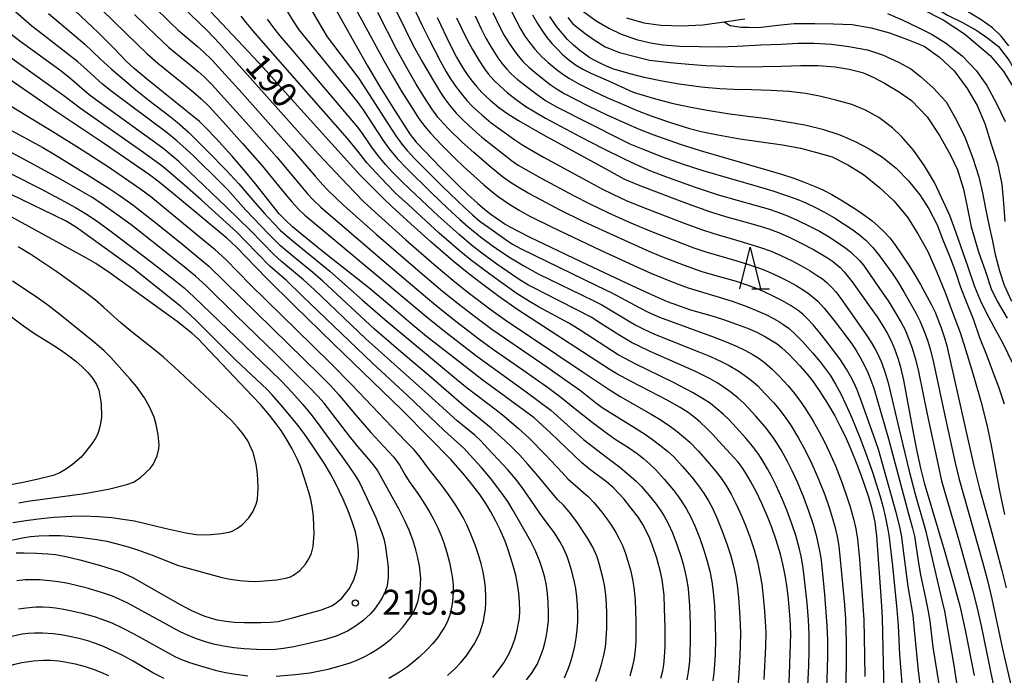
# Model space of a CAD drawing. Units: metres. Extents: x -42055 to -39747, y -129091 to -127373.
# Drawn here: x -41791 to -41673, y -127644 to -127565 of the extents above; entities that cross this region are included whole.
import ezdxf

# ---------------------------------------------------------------- set-up
doc = ezdxf.new("R2010")
doc.units = ezdxf.units.M
doc.header["$LTSCALE"] = 2.5
doc.layers.get('0').update_dxf_attribs({"linetype": 'CONTINUOUS'})
for name, color, linetype in [('2101000', 7, 'CONTINUOUS'), ('5101000', 7, 'CONTINUOUS'), ('6332000', 7, 'CONTINUOUS'), ('7101000', 7, 'CONTINUOUS'), ('7102000', 7, 'CONTINUOUS'), ('7312000', 7, 'CONTINUOUS')]:
    doc.layers.add(name, color=color, linetype=linetype)
doc.styles.add('Dm_Anotation', font='txt')

# ---------------------------------------------------------------- blocks, each defined once
blk = doc.blocks.new('633200')
at = {"color": 0, "linetype": 'ByBlock', "lineweight": -2}
for points in [[(-0.5, -1), (0, 1), (0.5, -1)], [(0.08, -1), (0.92, -1)]]:
    blk.add_lwpolyline(points, dxfattribs=at)
blk = doc.blocks.new('731200')
at = {"color": 0, "linetype": 'ByBlock', "lineweight": -2}
blk.add_circle((0, 0), 0.15, dxfattribs=at)

msp = doc.modelspace()

# ---------------------------------------------------------------- linework, layer by layer
at = {"layer": '2101000', "flags": 128}
msp.add_lwpolyline([(-41672.5, -127568.26), (-41673.43, -127567.09), (-41674.47, -127566.1), (-41675.81, -127565.13), (-41677.68, -127564)], dxfattribs=at)
at = {"layer": '5101000', "flags": 128}
for points in [[(-41687.07, -127564.37), (-41685.31, -127565.13), (-41683.38, -127566.04), (-41681.7, -127566.91), (-41680, -127567.97), (-41678.11, -127569.48), (-41676.42, -127571.24), (-41675.14, -127573.02), (-41674, -127575.2), (-41672.94, -127577.35)], [(-41683, -127563.82), (-41680.39, -127565.13), (-41677.81, -127566.83), (-41674.71, -127569.47), (-41673.09, -127571.37), (-41672.1, -127573.02)], [(-41718.45, -127564.88), (-41716.37, -127565.49), (-41714.33, -127565.79), (-41711.8, -127565.85), (-41709.28, -127565.72), (-41706.71, -127565.38), (-41704.23, -127565.01)]]:
    msp.add_lwpolyline(points, dxfattribs=at)
at = {"layer": '7101000', "flags": 128}
for points, elevation in [([(-41714.31, -127644.2), (-41714.09, -127643.33), (-41713.96, -127642.61), (-41713.86, -127641.68), (-41713.8, -127640.43), (-41713.8, -127638.21), (-41713.87, -127635.77), (-41713.93, -127634.3), (-41714.02, -127633.29), (-41714.15, -127632.38), (-41714.36, -127631.45), (-41714.82, -127629.81), (-41715.29, -127628.4), (-41715.73, -127627.24), (-41716.48, -127625.75), (-41717.02, -127624.92), (-41718.03, -127623.6), (-41718.74, -127622.71), (-41719.36, -127622.02), (-41720.02, -127621.37), (-41720.86, -127620.62), (-41722.88, -127619.1), (-41723.81, -127618.37), (-41727.58, -127614.75), (-41728.52, -127613.85), (-41729.55, -127612.93), (-41735.83, -127608.33), (-41738.77, -127606.08), (-41742.47, -127603.16), (-41744.13, -127601.82), (-41746.63, -127599.65), (-41749.42, -127597.33), (-41755.07, -127592.88), (-41757.47, -127590.94), (-41758.59, -127589.99), (-41759.44, -127589.2), (-41760.17, -127588.43), (-41763.2, -127584.65), (-41764.41, -127583.16), (-41765.84, -127581.52), (-41767.8, -127579.37), (-41768.92, -127578.18), (-41769.75, -127577.36), (-41774.09, -127573.87), (-41776.15, -127572.19), (-41777.59, -127570.98), (-41778.57, -127570.1), (-41780, -127568.59), (-41781.91, -127566.69), (-41795.48, -127553.88)], 200), ([(-41755.25, -127560.51), (-41751.45, -127567.34), (-41749.56, -127570.68), (-41748.12, -127573.09), (-41746.52, -127575.67), (-41744.96, -127578.1), (-41744.43, -127578.91), (-41743.72, -127579.84), (-41740.75, -127582.91), (-41738.68, -127585), (-41737.55, -127586.1), (-41736.33, -127587.22), (-41735.51, -127587.9), (-41734.85, -127588.4), (-41733.93, -127589.05), (-41733.03, -127589.67), (-41732.48, -127590.01), (-41730.16, -127591.19), (-41723.95, -127594.15), (-41717.72, -127597.08), (-41714.99, -127598.34), (-41713.54, -127598.96), (-41712.33, -127599.43), (-41710.76, -127599.96), (-41708.33, -127600.64), (-41706.9, -127601.09), (-41705.21, -127601.69), (-41703.9, -127602.19), (-41702.8, -127602.67), (-41701.74, -127603.2), (-41700.36, -127604.06), (-41699.81, -127604.5), (-41698.91, -127605.35), (-41697.63, -127606.7), (-41696.74, -127607.69), (-41696.08, -127608.52), (-41695.29, -127609.65), (-41694.31, -127611.23), (-41693.43, -127612.72), (-41692.79, -127613.92), (-41692.18, -127615.15), (-41691.51, -127616.62), (-41690.68, -127618.7), (-41690.07, -127620.36), (-41689.42, -127622.33), (-41689.01, -127623.72), (-41688.8, -127624.57), (-41688.62, -127625.47), (-41688.42, -127627.17), (-41688.11, -127631.04), (-41687.84, -127634.91), (-41687.72, -127636.96), (-41687.59, -127642.44), (-41687.54, -127645.56)], 180), ([(-41698.99, -127646.22), (-41698.85, -127643.71), (-41698.72, -127640.15), (-41698.7, -127638.87), (-41698.78, -127637.13), (-41698.98, -127634.73), (-41699.14, -127633.35), (-41699.33, -127632.07), (-41699.61, -127630.67), (-41699.95, -127629.31), (-41700.46, -127627.66), (-41700.99, -127626.14), (-41701.5, -127624.8), (-41702.19, -127623.22), (-41702.84, -127621.87), (-41703.55, -127620.54), (-41704.1, -127619.6), (-41704.56, -127618.9), (-41705.03, -127618.29), (-41706.9, -127616.22), (-41708.11, -127614.92), (-41708.83, -127614.17), (-41709.54, -127613.5), (-41710.16, -127612.98), (-41711.05, -127612.32), (-41712.01, -127611.69), (-41713.55, -127610.83), (-41717.89, -127608.57), (-41719.59, -127607.66), (-41720.52, -127607.12), (-41730.02, -127600.93), (-41731.51, -127599.96), (-41733.77, -127598.36), (-41736.04, -127596.7), (-41737.6, -127595.5), (-41739.28, -127594.13), (-41741.96, -127591.79), (-41744.75, -127589.29), (-41746.64, -127587.57), (-41747.7, -127586.56), (-41750.47, -127583.77), (-41759.82, -127573.42), (-41762.08, -127570.92), (-41764.49, -127568.29), (-41767.06, -127565.56), (-41769.77, -127562.71)], 190), ([(-41729.75, -127564.53), (-41729.15, -127565.58), (-41728.47, -127566.61), (-41727.97, -127567.29), (-41727.41, -127567.97), (-41726.79, -127568.64), (-41726.12, -127569.3), (-41725.38, -127569.94), (-41724.57, -127570.53), (-41723.68, -127571.06), (-41722.72, -127571.55), (-41720.62, -127572.48), (-41717.66, -127573.82), (-41715.24, -127574.55), (-41712.99, -127575.16), (-41710.92, -127575.59), (-41708.74, -127575.99), (-41706.32, -127576.38), (-41703.85, -127576.73), (-41701.55, -127577), (-41699.13, -127577.39), (-41697.03, -127577.74), (-41694.9, -127578.27), (-41692.79, -127578.96), (-41690.95, -127579.77), (-41689.3, -127580.64), (-41687.69, -127581.63), (-41686.03, -127582.97), (-41684.55, -127584.46), (-41683.21, -127586.18), (-41682.13, -127587.85), (-41681.13, -127589.78), (-41680.44, -127591.56), (-41679.61, -127593.61), (-41678.93, -127595.4), (-41678.3, -127597.27), (-41677.53, -127599.16), (-41676.8, -127601.05), (-41676.02, -127603.3), (-41675.19, -127605.36), (-41674.37, -127607.55), (-41673.74, -127609.24), (-41673.05, -127611.27)], 160), ([(-41741.2, -127564.87), (-41739.62, -127568.13), (-41738.87, -127569.63), (-41738.45, -127570.37), (-41738, -127571.1), (-41737.51, -127571.82), (-41736.99, -127572.52), (-41736.42, -127573.2), (-41735.81, -127573.85), (-41734.81, -127574.8), (-41733.77, -127575.66), (-41732.7, -127576.44), (-41731.43, -127577.24), (-41728.48, -127578.92), (-41720.93, -127583.05), (-41719.57, -127583.81), (-41718.68, -127584.26), (-41717.06, -127584.94), (-41712.96, -127586.52), (-41710.61, -127587.4), (-41708.35, -127588.19), (-41706.55, -127588.76), (-41703.22, -127589.67), (-41702.25, -127589.95), (-41701.33, -127590.25), (-41700.19, -127590.69), (-41698.81, -127591.29), (-41697.47, -127591.95), (-41695.99, -127592.74), (-41694.88, -127593.37), (-41694.28, -127593.74), (-41693.7, -127594.13), (-41692.76, -127594.89), (-41692.27, -127595.42), (-41691.32, -127596.61), (-41689.15, -127599.64), (-41688.32, -127600.83), (-41687.65, -127601.88), (-41687.13, -127602.77), (-41686.66, -127603.7), (-41686.24, -127604.67), (-41685.86, -127605.77), (-41685.57, -127606.71), (-41685.17, -127608.41), (-41684.01, -127614.69), (-41683.52, -127617.17), (-41683.11, -127618.98), (-41682.69, -127620.74), (-41680.29, -127628.79), (-41679.16, -127632.77), (-41678.41, -127635.54), (-41677.8, -127638.27), (-41676.66, -127643.91)], 170), ([(-41734.52, -127644.15), (-41733.81, -127643.25), (-41733.18, -127642.39), (-41732.53, -127641.25), (-41732.18, -127640.41), (-41731.88, -127639.55), (-41731.6, -127638.5), (-41731.31, -127636.96), (-41731.28, -127636.15), (-41731.31, -127635.1), (-41731.39, -127634), (-41731.54, -127632.92), (-41731.76, -127631.83), (-41732.14, -127630.45), (-41732.62, -127628.92), (-41733.04, -127627.78), (-41733.67, -127626.33), (-41734.13, -127625.37), (-41734.74, -127624.22), (-41735.28, -127623.34), (-41736.07, -127622.17), (-41737.18, -127620.71), (-41738.1, -127619.59), (-41739.56, -127617.95), (-41742.1, -127615.33), (-41745.43, -127612), (-41753.67, -127604.04), (-41758.38, -127599.46), (-41761.66, -127596.22), (-41764.21, -127593.56), (-41765.33, -127592.43), (-41766.47, -127591.38), (-41772.87, -127586.05), (-41774.59, -127584.64), (-41775.76, -127583.75), (-41781.19, -127580.02), (-41786.93, -127576.2), (-41795.01, -127570.67)], 210), ([(-41791.8, -127629.18), (-41790.81, -127629.15), (-41789.34, -127629.2), (-41787.98, -127629.28), (-41787.08, -127629.37), (-41785.8, -127629.6), (-41784.14, -127630), (-41781.65, -127630.7), (-41780.25, -127631.12), (-41779.25, -127631.46), (-41777.76, -127632.13), (-41774.21, -127634.18), (-41772.08, -127635.37), (-41770.71, -127636.1), (-41769.24, -127636.73), (-41768.37, -127637), (-41767.63, -127637.2), (-41766.59, -127637.38), (-41765.6, -127637.49), (-41764.35, -127637.54), (-41762.38, -127637.54), (-41761.22, -127637.5), (-41760.32, -127637.42), (-41758.44, -127636.95), (-41756.4, -127636.39), (-41755.1, -127636), (-41753.87, -127635.53), (-41753.32, -127635.17), (-41752.67, -127634.59), (-41751.79, -127633.48), (-41751.22, -127632.39), (-41750.84, -127631.24), (-41750.64, -127629.68), (-41750.64, -127629.1), (-41750.73, -127628.21), (-41750.84, -127627.43), (-41751.02, -127626.66), (-41751.4, -127625.44), (-41751.9, -127624.11), (-41752.5, -127622.7), (-41753.38, -127620.88), (-41753.97, -127619.74), (-41754.7, -127618.52), (-41756.15, -127616.35), (-41757.19, -127614.84), (-41757.93, -127613.84), (-41759.92, -127611.47), (-41761.07, -127610.15), (-41761.62, -127609.54), (-41765.44, -127605.98), (-41770.07, -127601.35), (-41770.97, -127600.48), (-41771.98, -127599.58), (-41777.76, -127594.95), (-41783.65, -127590.72), (-41784.43, -127590.18), (-41785.26, -127589.65), (-41785.86, -127589.3), (-41796.46, -127584.16)], 220)]:
    msp.add_lwpolyline(points, dxfattribs=dict(at, elevation=elevation))
at = {"layer": '7102000', "flags": 128}
for points, elevation in [([(-41787.36, -127558.22), (-41777.16, -127568.16), (-41776.08, -127569.2), (-41774.76, -127570.36), (-41771.45, -127573.02), (-41770.48, -127573.81), (-41769.54, -127574.63), (-41768.61, -127575.56), (-41766.95, -127577.34), (-41764.57, -127579.99), (-41762.23, -127582.66), (-41759.54, -127585.94), (-41758.66, -127587), (-41757.8, -127587.92), (-41757.08, -127588.62), (-41744.8, -127598.87), (-41742.31, -127600.95), (-41740.15, -127602.67), (-41736.6, -127605.41), (-41730.52, -127609.81), (-41728.93, -127610.97), (-41727.55, -127612.03), (-41724.74, -127614.56), (-41723.6, -127615.54), (-41720.83, -127617.66), (-41719.26, -127618.89), (-41718.15, -127619.8), (-41717.28, -127620.57), (-41716.66, -127621.2), (-41715.52, -127622.53), (-41714.9, -127623.31), (-41714.32, -127624.12), (-41713.92, -127624.75), (-41713.44, -127625.63), (-41712.93, -127626.76), (-41712.39, -127628.16), (-41711.91, -127629.58), (-41711.63, -127630.54), (-41711.39, -127631.51), (-41711.19, -127632.49), (-41711.05, -127633.48), (-41710.89, -127635.47), (-41710.8, -127637.72), (-41710.78, -127639.72), (-41710.82, -127641.22), (-41710.88, -127642.21), (-41711.03, -127643.45), (-41711.2, -127644.43)], 198), ([(-41775.68, -127559.82), (-41768.82, -127566.44), (-41767.35, -127567.98), (-41757.97, -127578.47), (-41755.46, -127581.26), (-41753.42, -127583.45), (-41751.18, -127585.79), (-41749.95, -127587.03), (-41748.26, -127588.62), (-41744.95, -127591.57), (-41741.55, -127594.52), (-41739.07, -127596.62), (-41737.31, -127598.02), (-41734.71, -127599.96), (-41733.03, -127601.17), (-41723.77, -127607.38), (-41720.52, -127609.54), (-41719.19, -127610.4), (-41715.47, -127612.51), (-41714.39, -127613.15), (-41713.15, -127613.98), (-41712.35, -127614.58), (-41711.58, -127615.21), (-41710.84, -127615.89), (-41709.81, -127616.97), (-41708.48, -127618.46), (-41707.67, -127619.42), (-41707.06, -127620.21), (-41706.5, -127621.03), (-41705.87, -127622.11), (-41705.3, -127623.22), (-41704.57, -127624.81), (-41704.1, -127625.97), (-41703.59, -127627.38), (-41703.12, -127628.8), (-41702.72, -127630.25), (-41702.45, -127631.46), (-41702.19, -127632.94), (-41702.01, -127634.43), (-41701.86, -127636.17), (-41701.77, -127637.42), (-41701.72, -127638.7), (-41701.76, -127640.45), (-41701.94, -127644.38)], 192), ([(-41758.95, -127559.39), (-41755.59, -127565.23), (-41754.95, -127566.31), (-41754.41, -127567.17), (-41751.49, -127571.03), (-41750.62, -127572.2), (-41747.14, -127577.61), (-41746.18, -127579.07), (-41745.45, -127580.08), (-41744.81, -127580.85), (-41743.93, -127581.8), (-41740.59, -127585.11), (-41737.84, -127587.76), (-41736.97, -127588.55), (-41736.01, -127589.35), (-41735, -127590.09), (-41732.75, -127591.67), (-41732.13, -127592.08), (-41731.11, -127592.66), (-41722.06, -127597.04), (-41720.13, -127597.98), (-41716.94, -127599.69), (-41715.83, -127600.24), (-41714.46, -127600.85), (-41707.92, -127603.26), (-41706.26, -127603.89), (-41705.14, -127604.36), (-41704.21, -127604.81), (-41703.34, -127605.3), (-41702.5, -127605.83), (-41701.9, -127606.27), (-41700.96, -127607.09), (-41700.07, -127607.97), (-41699.06, -127609.08), (-41698.41, -127609.84), (-41697.64, -127610.82), (-41696.94, -127611.85), (-41696.02, -127613.34), (-41695.28, -127614.64), (-41694.69, -127615.75), (-41694.04, -127617.1), (-41693.35, -127618.71), (-41692.53, -127620.8), (-41691.95, -127622.45), (-41691.57, -127623.64), (-41691.17, -127625.08), (-41690.9, -127626.3), (-41690.7, -127627.54), (-41690.46, -127629.94), (-41690.12, -127634.32), (-41689.92, -127637.2), (-41689.83, -127641.5), (-41689.81, -127644)], 182), ([(-41745.98, -127559.54), (-41742.99, -127565.83), (-41742.08, -127567.68), (-41740.84, -127570.06), (-41740.11, -127571.37), (-41739.58, -127572.22), (-41738.88, -127573.25), (-41738.27, -127574.04), (-41737.63, -127574.81), (-41736.94, -127575.53), (-41735.84, -127576.54), (-41734.7, -127577.52), (-41731.88, -127579.57), (-41730.9, -127580.2), (-41728.4, -127581.63), (-41723.18, -127584.49), (-41721.42, -127585.44), (-41720.08, -127586.1), (-41718.49, -127586.83), (-41716.41, -127587.69), (-41711.53, -127589.55), (-41709.42, -127590.33), (-41707.97, -127590.82), (-41704.55, -127591.81), (-41702.36, -127592.49), (-41701.06, -127592.94), (-41699.9, -127593.44), (-41698.55, -127594.1), (-41697.23, -127594.79), (-41696.36, -127595.29), (-41695.52, -127595.83), (-41694.91, -127596.27), (-41694.34, -127596.75), (-41693.81, -127597.27), (-41693.31, -127597.82), (-41692.69, -127598.6), (-41690.8, -127601.28), (-41689.61, -127603), (-41689, -127603.94), (-41688.55, -127604.68), (-41688.15, -127605.46), (-41687.76, -127606.38), (-41687.35, -127607.56), (-41686.99, -127608.75), (-41685.68, -127614.34), (-41684.5, -127619.2), (-41683.75, -127622.1), (-41682.52, -127626.43), (-41680.58, -127634.7), (-41680.24, -127636.16), (-41679.13, -127642.7), (-41678.4, -127647.37)], 172), ([(-41707.08, -127562.62), (-41705.94, -127561.88), (-41703.53, -127560.98), (-41701.32, -127560.43), (-41698.84, -127560.04), (-41696.33, -127559.71), (-41693.45, -127559.63), (-41691.1, -127559.72), (-41688.81, -127560.09), (-41686.81, -127560.74), (-41684.87, -127561.62), (-41683.28, -127562.53), (-41681.57, -127563.54), (-41679.89, -127564.58), (-41678.07, -127565.46), (-41676.36, -127566.42), (-41675.02, -127567.35), (-41673.75, -127568.35), (-41672.45, -127570.01), (-41671.38, -127571.94), (-41670.48, -127574.21), (-41669.68, -127576.82)], 152), ([(-41752.47, -127561.11), (-41747.56, -127570.1), (-41746.58, -127571.85), (-41745.43, -127573.78), (-41743.97, -127576.11), (-41743.42, -127576.95), (-41742.69, -127577.95), (-41742, -127578.76), (-41740.66, -127580.17), (-41739.07, -127581.75), (-41737.98, -127582.79), (-41735.58, -127584.94), (-41734.62, -127585.76), (-41733.85, -127586.37), (-41732.6, -127587.23), (-41731.33, -127588.02), (-41730.24, -127588.64), (-41727.39, -127590.05), (-41721.58, -127592.79), (-41717.14, -127594.84), (-41715.52, -127595.56), (-41712.54, -127596.77), (-41711.02, -127597.34), (-41707.3, -127598.45), (-41705.63, -127598.98), (-41703.98, -127599.57), (-41702.82, -127600.04), (-41701.69, -127600.55), (-41700.8, -127601), (-41700.14, -127601.37), (-41699.52, -127601.78), (-41698.9, -127602.23), (-41698.18, -127602.89), (-41697.3, -127603.79), (-41696.07, -127605.17), (-41695.18, -127606.21), (-41694.56, -127607.01), (-41693.99, -127607.83), (-41693.34, -127608.9), (-41692.74, -127609.99), (-41692.08, -127611.34), (-41691.36, -127612.93), (-41690.4, -127615.3), (-41689.71, -127617.11), (-41688.89, -127619.47), (-41688.01, -127622.27), (-41687.66, -127623.54), (-41687.36, -127624.75), (-41687.11, -127625.97), (-41686.93, -127627), (-41686.5, -127630.72), (-41685.97, -127635.96), (-41685.81, -127637.89), (-41685.64, -127641.38), (-41685.32, -127645.37)], 178), ([(-41747.74, -127560.77), (-41745.01, -127566.35), (-41744.11, -127568.14), (-41742.96, -127570.23), (-41741.65, -127572.47), (-41740.81, -127573.86), (-41740.32, -127574.6), (-41739.72, -127575.4), (-41738.9, -127576.34), (-41738.03, -127577.23), (-41736.93, -127578.26), (-41735.81, -127579.25), (-41732.88, -127581.57), (-41732.28, -127582.03), (-41731.45, -127582.58), (-41728.68, -127584.14), (-41724.82, -127586.23), (-41722.94, -127587.22), (-41720.62, -127588.32), (-41718.12, -127589.43), (-41715.46, -127590.55), (-41712.22, -127591.82), (-41710.35, -127592.53), (-41708.91, -127593.01), (-41705.2, -127594.08), (-41703.77, -127594.52), (-41702.36, -127595.02), (-41701.2, -127595.5), (-41700.07, -127596.02), (-41698.95, -127596.58), (-41698.07, -127597.06), (-41697.43, -127597.44), (-41696.6, -127597.99), (-41695.46, -127598.95), (-41694.7, -127599.79), (-41693.37, -127601.43), (-41692.09, -127603.1), (-41691.41, -127604.02), (-41690.86, -127604.85), (-41690.35, -127605.71), (-41689.88, -127606.59), (-41689.46, -127607.5), (-41689.08, -127608.42), (-41688.73, -127609.37), (-41686.97, -127615.47), (-41684.55, -127624.46), (-41684.08, -127626.19), (-41683.85, -127627.18), (-41683.41, -127630.14), (-41683.16, -127631.62), (-41682.48, -127634.82), (-41682.2, -127636.21), (-41682, -127637.36), (-41681.65, -127640.48), (-41680.88, -127645.17)], 174), ([(-41775.36, -127563.41), (-41773.24, -127565.49), (-41772.32, -127566.38), (-41770.03, -127568.32), (-41769.26, -127568.98), (-41768.28, -127569.94), (-41764.64, -127573.96), (-41758.7, -127580.63), (-41755.85, -127583.93), (-41754.95, -127584.97), (-41754.34, -127585.61), (-41752.41, -127587.43), (-41748.53, -127590.89), (-41743.8, -127594.98), (-41740.54, -127597.72), (-41738.65, -127599.27), (-41736.57, -127600.86), (-41734.61, -127602.31), (-41728.01, -127606.84), (-41725.56, -127608.54), (-41723.98, -127609.68), (-41722.17, -127611.11), (-41721.37, -127611.71), (-41717.35, -127614.19), (-41716.28, -127614.87), (-41715.47, -127615.42), (-41714.46, -127616.18), (-41713.5, -127616.97), (-41712.77, -127617.65), (-41711.75, -127618.76), (-41710.61, -127620.08), (-41709.68, -127621.26), (-41709.11, -127622.08), (-41708.59, -127622.93), (-41708.12, -127623.81), (-41707.6, -127624.94), (-41706.94, -127626.56), (-41706.34, -127628.2), (-41705.95, -127629.39), (-41705.63, -127630.6), (-41705.36, -127631.82), (-41705.16, -127633.05), (-41704.99, -127634.54), (-41704.85, -127636.28), (-41704.77, -127637.78), (-41704.75, -127638.9), (-41704.84, -127641.56), (-41704.96, -127643.65), (-41705.08, -127645.23)], 194), ([(-41722.12, -127644.56), (-41721.77, -127643.62), (-41721.4, -127642.43), (-41721.15, -127641.47), (-41720.98, -127640.48), (-41720.87, -127639.49), (-41720.82, -127638.25), (-41720.82, -127636.5), (-41720.86, -127635.25), (-41720.93, -127634.25), (-41721.05, -127633.26), (-41721.24, -127632.28), (-41721.7, -127630.59), (-41721.99, -127629.64), (-41722.48, -127628.5), (-41723.18, -127627.31), (-41724.33, -127625.56), (-41725.12, -127624.46), (-41726, -127623.43), (-41726.74, -127622.74), (-41728.85, -127620.21), (-41730.35, -127618.47), (-41731.26, -127617.45), (-41732.14, -127616.54), (-41733.05, -127615.66), (-41734.72, -127614.17), (-41738.01, -127611.51), (-41742.22, -127607.81), (-41745.02, -127605.49), (-41748.71, -127602.28), (-41754.94, -127596.53), (-41756.13, -127595.47), (-41758.3, -127593.73), (-41759.26, -127592.93), (-41760.01, -127592.27), (-41761.46, -127590.85), (-41764.17, -127588), (-41766.37, -127585.57), (-41767.23, -127584.66), (-41770.44, -127581.52), (-41771.34, -127580.66), (-41772.46, -127579.66), (-41773.63, -127578.72), (-41780.24, -127573.78), (-41781.4, -127572.85), (-41783.25, -127571.17), (-41784.37, -127570.18), (-41788.72, -127566.82), (-41789.89, -127565.88), (-41792.16, -127563.92)], 204), ([(-41787.91, -127564.39), (-41784.56, -127567.17), (-41783.52, -127568.07), (-41781.69, -127569.84), (-41780.39, -127571.01), (-41777.39, -127573.54), (-41775.82, -127574.83), (-41773.43, -127576.64), (-41772.42, -127577.43), (-41771.13, -127578.61), (-41768.7, -127580.99), (-41766.58, -127583.16), (-41765.04, -127584.83), (-41763.09, -127587.1), (-41761.93, -127588.41), (-41760.92, -127589.51), (-41760.02, -127590.43), (-41758.71, -127591.58), (-41754.08, -127595.34), (-41750.16, -127598.83), (-41747.5, -127601.13), (-41738.87, -127608.32), (-41737.6, -127609.36), (-41734.12, -127611.97), (-41733.13, -127612.74), (-41731.44, -127614.21), (-41730.16, -127615.4), (-41728.21, -127617.34), (-41726.17, -127619.53), (-41725.48, -127620.26), (-41723.61, -127621.9), (-41723.06, -127622.41), (-41722.38, -127623.13), (-41721.41, -127624.28), (-41720.81, -127625.07), (-41720.24, -127625.89), (-41719.71, -127626.74), (-41719.36, -127627.4), (-41718.94, -127628.3), (-41718.58, -127629.23), (-41718.27, -127630.18), (-41717.93, -127631.38), (-41717.71, -127632.35), (-41717.55, -127633.34), (-41717.4, -127634.83), (-41717.32, -127637.33), (-41717.31, -127638.83), (-41717.34, -127639.83), (-41717.42, -127640.82), (-41717.54, -127641.81), (-41717.73, -127642.79), (-41718.06, -127643.99)], 202), ([(-41777.55, -127564.51), (-41774.96, -127567.04), (-41773.5, -127568.41), (-41770.89, -127570.54), (-41769.92, -127571.34), (-41769.18, -127572), (-41768.27, -127572.92), (-41763.82, -127577.85), (-41760.47, -127581.65), (-41757.57, -127585.08), (-41756.76, -127586.04), (-41756.08, -127586.77), (-41755.18, -127587.64), (-41748.35, -127593.5), (-41742.83, -127598.19), (-41741.1, -127599.63), (-41738.94, -127601.33), (-41736.17, -127603.46), (-41734.56, -127604.65), (-41730.91, -127607.18), (-41727.95, -127609.26), (-41726.32, -127610.45), (-41724.26, -127612.14), (-41722.57, -127613.46), (-41721.11, -127614.56), (-41719.79, -127615.5), (-41718.19, -127616.52), (-41717.17, -127617.23), (-41716.39, -127617.85), (-41715.63, -127618.5), (-41714.91, -127619.19), (-41713.91, -127620.31), (-41712.79, -127621.65), (-41712.19, -127622.45), (-41711.62, -127623.27), (-41711.23, -127623.9), (-41710.76, -127624.79), (-41710.24, -127625.92), (-41709.68, -127627.31), (-41709.18, -127628.72), (-41708.74, -127630.16), (-41708.43, -127631.37), (-41708.21, -127632.59), (-41708.04, -127633.83), (-41707.89, -127635.57), (-41707.78, -127637.82), (-41707.76, -127639.57), (-41707.8, -127641.32), (-41707.87, -127642.57), (-41707.96, -127643.56), (-41708.08, -127644.55)], 196), ([(-41696.69, -127645.95), (-41696.54, -127642.71), (-41696.49, -127640.96), (-41696.49, -127638.96), (-41696.57, -127637.21), (-41696.72, -127635.22), (-41697.08, -127631.99), (-41697.2, -127630.99), (-41697.42, -127629.77), (-41697.7, -127628.55), (-41698.1, -127627.1), (-41698.57, -127625.68), (-41699.18, -127624.04), (-41699.75, -127622.66), (-41700.48, -127621.06), (-41701.03, -127619.94), (-41701.5, -127619.06), (-41702.01, -127618.2), (-41702.55, -127617.37), (-41703.29, -127616.36), (-41704.09, -127615.4), (-41705.26, -127614.1), (-41706.12, -127613.2), (-41706.84, -127612.51), (-41707.59, -127611.86), (-41708.37, -127611.24), (-41709.1, -127610.73), (-41710.5, -127609.92), (-41712.78, -127608.69), (-41717.41, -127606.45), (-41718.52, -127605.88), (-41719.44, -127605.36), (-41724.01, -127602.41), (-41725.28, -127601.62), (-41729.02, -127599.6), (-41730.1, -127598.98), (-41731.58, -127598.04), (-41733.83, -127596.46), (-41735.64, -127595.13), (-41737.23, -127593.92), (-41738.59, -127592.82), (-41740.94, -127590.75), (-41744.7, -127587.32), (-41746.19, -127585.94), (-41747.25, -127584.88), (-41749.14, -127582.88), (-41749.64, -127582.33), (-41750.74, -127580.9), (-41751.97, -127579.38), (-41761.78, -127568.22), (-41763.33, -127566.42), (-41764.14, -127565.47), (-41764.76, -127564.69)], 188), ([(-41759.19, -127564.18), (-41758.51, -127565.3), (-41757.82, -127566.34), (-41752.03, -127573.47), (-41750.74, -127575.08), (-41750, -127576.09), (-41748.38, -127578.61), (-41747.69, -127579.65), (-41746.95, -127580.65), (-41745.99, -127581.8), (-41744.94, -127582.92), (-41741.84, -127585.96), (-41739.94, -127587.77), (-41738.48, -127589.13), (-41737.53, -127589.95), (-41735.97, -127591.2), (-41734.57, -127592.24), (-41733.53, -127592.97), (-41732.38, -127593.72), (-41730.77, -127594.69), (-41729.04, -127595.63), (-41722.47, -127598.86), (-41721.42, -127599.39), (-41718.2, -127601.31), (-41717.34, -127601.81), (-41716.45, -127602.27), (-41715.09, -127602.88), (-41709.75, -127605.02), (-41708.37, -127605.58), (-41707, -127606.21), (-41706.12, -127606.66), (-41705.04, -127607.29), (-41704.21, -127607.85), (-41703.42, -127608.45), (-41702.68, -127609.11), (-41701.81, -127610.01), (-41700.8, -127611.12), (-41700.15, -127611.88), (-41699.38, -127612.86), (-41698.67, -127613.89), (-41697.77, -127615.39), (-41696.92, -127616.92), (-41696.16, -127618.49), (-41695.37, -127620.33), (-41694.63, -127622.19), (-41694.05, -127623.84), (-41693.68, -127625.03), (-41693.42, -127625.99), (-41693.12, -127627.21), (-41692.94, -127628.36), (-41692.63, -127631.22), (-41692.26, -127635.4), (-41692.14, -127637.15), (-41692.05, -127639.9), (-41692.03, -127641.71), (-41692.1, -127645.08)], 184), ([(-41682.93, -127646.84), (-41683.37, -127643.34), (-41683.83, -127638.42), (-41684.01, -127636.69), (-41684.6, -127633.21), (-41685.23, -127628.25), (-41685.37, -127627.26), (-41685.62, -127626.04), (-41686.04, -127624.31), (-41687.72, -127618.33), (-41688.13, -127616.88), (-41688.51, -127615.69), (-41690.19, -127611), (-41690.74, -127609.6), (-41691.14, -127608.69), (-41691.47, -127608.02), (-41691.99, -127607.1), (-41692.83, -127605.86), (-41694.21, -127604.03), (-41695.23, -127602.75), (-41696.03, -127601.79), (-41696.7, -127601.05), (-41697.23, -127600.53), (-41697.81, -127600.06), (-41698.64, -127599.5), (-41699.71, -127598.88), (-41701.05, -127598.2), (-41702.42, -127597.59), (-41703.82, -127597.06), (-41705.24, -127596.57), (-41708.13, -127595.75), (-41709.34, -127595.39), (-41711.46, -127594.64), (-41714.18, -127593.59), (-41716.09, -127592.81), (-41719.54, -127591.26), (-41723.57, -127589.4), (-41726.51, -127587.95), (-41728.67, -127586.82), (-41730.26, -127585.95), (-41731.56, -127585.2), (-41732.4, -127584.66), (-41733.33, -127584), (-41734.96, -127582.67), (-41736.81, -127581.09), (-41738.15, -127579.87), (-41739.76, -127578.3), (-41740.45, -127577.58), (-41741.1, -127576.82), (-41741.84, -127575.81), (-41742.8, -127574.35), (-41743.73, -127572.85), (-41744.86, -127570.9), (-41746.06, -127568.73), (-41748.32, -127564.27)], 176), ([(-41736.63, -127564.66), (-41735.89, -127566.24), (-41735.33, -127567.36), (-41734.84, -127568.23), (-41734.32, -127569.08), (-41733.9, -127569.7), (-41733.3, -127570.5), (-41732.82, -127571.07), (-41732.3, -127571.61), (-41731.57, -127572.28), (-41730, -127573.52), (-41729.2, -127574.12), (-41728.16, -127574.81), (-41726.87, -127575.57), (-41719.07, -127579.53), (-41717.95, -127580.07), (-41716.57, -127580.65), (-41714.23, -127581.54), (-41711.65, -127582.46), (-41709.27, -127583.25), (-41702.61, -127585.17), (-41700.87, -127585.69), (-41699.45, -127586.15), (-41698.04, -127586.66), (-41696.88, -127587.14), (-41695.75, -127587.67), (-41694.65, -127588.25), (-41693.35, -127589), (-41692.29, -127589.67), (-41691.26, -127590.37), (-41690.46, -127590.97), (-41689.69, -127591.6), (-41688.83, -127592.49), (-41688.04, -127593.48), (-41686.53, -127595.58), (-41685.89, -127596.52), (-41685.11, -127597.8), (-41684, -127599.76), (-41683.64, -127600.41), (-41683.2, -127601.31), (-41682.73, -127602.46), (-41682.29, -127603.63), (-41681.92, -127604.82), (-41681.55, -127606.3), (-41680.17, -127612.88), (-41678.95, -127618.37), (-41678.51, -127620.19), (-41675.68, -127630.25), (-41675.08, -127632.47), (-41674.54, -127634.67), (-41673.29, -127640.55), (-41671.9, -127646.6)], 166), ([(-41734.52, -127564.26), (-41733.76, -127565.84), (-41733.18, -127566.94), (-41732.66, -127567.8), (-41731.96, -127568.84), (-41731.52, -127569.44), (-41730.86, -127570.18), (-41730.14, -127570.87), (-41729.2, -127571.68), (-41727.61, -127572.9), (-41726.79, -127573.47), (-41725.93, -127573.98), (-41723.04, -127575.46), (-41720.8, -127576.56), (-41718.58, -127577.57), (-41716.94, -127578.28), (-41715.29, -127578.92), (-41711.99, -127580.07), (-41709.61, -127580.85), (-41701.48, -127583.19), (-41699.8, -127583.68), (-41698.35, -127584.16), (-41697.17, -127584.58), (-41695.78, -127585.14), (-41694.87, -127585.55), (-41693.76, -127586.13), (-41692.47, -127586.89), (-41690.78, -127587.95), (-41689.95, -127588.51), (-41688.95, -127589.26), (-41688.19, -127589.91), (-41687.47, -127590.6), (-41686.8, -127591.33), (-41686.2, -127592.13), (-41684.53, -127594.62), (-41683.8, -127595.76), (-41683.1, -127596.94), (-41681.78, -127599.37), (-41681.36, -127600.27), (-41680.65, -127602.14), (-41680.25, -127603.32), (-41679.97, -127604.28), (-41677.39, -127615.71), (-41676.65, -127618.89), (-41676.01, -127621.43), (-41674.69, -127626.17), (-41673.33, -127631.29), (-41672.81, -127633.35)], 164), ([(-41732.35, -127563.96), (-41731.68, -127565.3), (-41731.18, -127566.24), (-41730.66, -127567.09), (-41730.08, -127567.9), (-41729.46, -127568.67), (-41728.6, -127569.57), (-41727.87, -127570.25), (-41726.91, -127571.05), (-41726.11, -127571.65), (-41725.28, -127572.2), (-41724.19, -127572.81), (-41722.41, -127573.71), (-41720.82, -127574.46), (-41718.93, -127575.28), (-41717.15, -127576.03), (-41715.28, -127576.74), (-41713.05, -127577.5), (-41710.89, -127578.2), (-41709.46, -127578.55), (-41707.49, -127578.95), (-41704.84, -127579.44), (-41702.28, -127579.79), (-41699.71, -127580.17), (-41697.52, -127580.57), (-41695.73, -127581.02), (-41693.74, -127581.6), (-41691.83, -127582.55), (-41689.97, -127583.7), (-41688.05, -127585.29), (-41686.34, -127586.88), (-41684.68, -127588.86), (-41683.44, -127590.85), (-41682.24, -127592.97), (-41681.16, -127595.44), (-41680.16, -127597.9), (-41679.33, -127600.16), (-41678.36, -127602.71), (-41677.5, -127605.39), (-41676.72, -127608.02), (-41675.85, -127610.95), (-41675.13, -127613.77), (-41674.62, -127616.29), (-41674.06, -127619.32), (-41673.64, -127621.71), (-41673.04, -127624.55)], 162), ([(-41672.05, -127606.36), (-41673.14, -127604.09), (-41674.04, -127602.5), (-41674.85, -127600.93), (-41675.77, -127599.15), (-41676.58, -127597.22), (-41677.44, -127594.72), (-41678.23, -127592.44), (-41678.83, -127590.72), (-41679.59, -127588.64), (-41680.58, -127586.48), (-41681.43, -127584.66), (-41682.63, -127582.68), (-41683.97, -127580.79), (-41685.37, -127579.18), (-41686.5, -127578.13), (-41688.14, -127576.88), (-41689.73, -127575.99), (-41691.35, -127575.32), (-41693.28, -127574.79), (-41695.24, -127574.32), (-41696.92, -127573.98), (-41698.88, -127573.75), (-41701.12, -127573.62), (-41703.42, -127573.56), (-41705.56, -127573.52), (-41707.22, -127573.42), (-41709.48, -127573.21), (-41712.1, -127572.88), (-41714.15, -127572.5), (-41716.32, -127572.07), (-41718, -127571.63), (-41720.14, -127571.02), (-41721.28, -127570.5), (-41722.18, -127570.07), (-41722.84, -127569.72), (-41724.05, -127568.84), (-41724.8, -127568.19), (-41725.52, -127567.5), (-41726.19, -127566.76), (-41726.8, -127565.97), (-41727.67, -127564.75)], 158), ([(-41723.72, -127564.04), (-41722.09, -127565.26), (-41720.58, -127566.16), (-41719.17, -127566.81), (-41717.26, -127567.51), (-41715.58, -127567.89), (-41714.07, -127568.13), (-41712.03, -127568.32), (-41709.72, -127568.35), (-41707.33, -127568.38), (-41705.13, -127568.32), (-41702.29, -127568.14), (-41699.85, -127568.05), (-41697.83, -127567.96), (-41695.95, -127567.94), (-41693.81, -127568.05), (-41691.72, -127568.34), (-41689.5, -127568.75), (-41687.7, -127569.33), (-41685.78, -127570.21), (-41684.29, -127571.04), (-41683.12, -127571.95), (-41681.58, -127573.29), (-41680.02, -127575), (-41678.79, -127577.2), (-41677.75, -127579.3), (-41676.84, -127581.77), (-41676.12, -127583.98), (-41675.68, -127585.93), (-41675.3, -127587.82), (-41674.87, -127589.94), (-41674.5, -127591.51), (-41674.13, -127593.34), (-41673.63, -127595.29), (-41673.06, -127597.01), (-41672.2, -127598.92)], 154), ([(-41694.43, -127646.27), (-41694.3, -127643.23), (-41694.25, -127641.43), (-41694.26, -127639.67), (-41694.33, -127637.92), (-41694.62, -127634.18), (-41694.88, -127631.26), (-41695.06, -127629.77), (-41695.24, -127628.72), (-41695.56, -127627.26), (-41695.96, -127625.81), (-41696.52, -127624.16), (-41697.14, -127622.52), (-41697.91, -127620.68), (-41698.53, -127619.31), (-41699.09, -127618.19), (-41699.82, -127616.88), (-41700.34, -127616.03), (-41700.89, -127615.2), (-41701.8, -127614.01), (-41702.95, -127612.69), (-41703.79, -127611.77), (-41704.31, -127611.23), (-41705.05, -127610.56), (-41706.03, -127609.79), (-41706.84, -127609.21), (-41707.46, -127608.8), (-41708.32, -127608.3), (-41710.24, -127607.36), (-41715.59, -127604.97), (-41716.94, -127604.34), (-41717.84, -127603.89), (-41719.25, -127603.06), (-41721.54, -127601.6), (-41722.71, -127600.87), (-41728.26, -127598.03), (-41729.51, -127597.39), (-41730.29, -127596.97), (-41731.45, -127596.24), (-41734.01, -127594.47), (-41735.83, -127593.15), (-41737.07, -127592.2), (-41738.55, -127590.93), (-41741.06, -127588.67), (-41744.43, -127585.53), (-41745.51, -127584.49), (-41746.56, -127583.42), (-41747.41, -127582.5), (-41748.22, -127581.56), (-41748.98, -127580.57), (-41750.09, -127578.91), (-41750.71, -127578.05), (-41758.57, -127568.8), (-41760.06, -127567.05), (-41760.84, -127566.08), (-41761.59, -127565.07)], 186), ([(-41738.86, -127564.91), (-41737.66, -127567.38), (-41736.96, -127568.71), (-41736.19, -127570), (-41735.5, -127571.03), (-41735.05, -127571.64), (-41734.4, -127572.39), (-41733.68, -127573.08), (-41732.74, -127573.89), (-41731.55, -127574.81), (-41730.53, -127575.53), (-41729.48, -127576.21), (-41728.19, -127576.96), (-41723.99, -127579.19), (-41721.33, -127580.56), (-41718.63, -127581.87), (-41716.85, -127582.7), (-41715.57, -127583.27), (-41713.45, -127584.07), (-41710.19, -127585.23), (-41707.44, -127586.15), (-41702.88, -127587.44), (-41701.44, -127587.86), (-41700.25, -127588.25), (-41699.08, -127588.7), (-41697.94, -127589.19), (-41696.36, -127589.95), (-41695.26, -127590.53), (-41693.96, -127591.29), (-41692.71, -127592.11), (-41692.1, -127592.55), (-41691.52, -127593.01), (-41690.44, -127594.04), (-41689.96, -127594.62), (-41688.11, -127597.28), (-41686.93, -127599.03), (-41686.19, -127600.2), (-41685.43, -127601.49), (-41684.97, -127602.38), (-41684.58, -127603.3), (-41684.16, -127604.47), (-41683.72, -127605.91), (-41683.34, -127607.37), (-41682.31, -127612.5), (-41681.05, -127618.45), (-41680.59, -127620.52), (-41678.55, -127627.53), (-41677.65, -127630.67), (-41676.83, -127633.78), (-41676.34, -127635.67), (-41675.83, -127637.92), (-41673.79, -127647.9)], 168), ([(-41725.51, -127564.86), (-41724.88, -127565.63), (-41723.43, -127566.78), (-41722.47, -127567.45), (-41721.02, -127568.38), (-41719.3, -127569.05), (-41717.42, -127569.56), (-41715.7, -127569.99), (-41713.2, -127570.26), (-41710.94, -127570.46), (-41708.92, -127570.62), (-41706.56, -127570.72), (-41704.36, -127570.78), (-41702.07, -127570.76), (-41699.82, -127570.7), (-41697.49, -127570.63), (-41695.42, -127570.63), (-41693.36, -127570.77), (-41691.69, -127571.07), (-41690.09, -127571.45), (-41688.82, -127572.02), (-41687.44, -127572.74), (-41685.66, -127573.81), (-41684.2, -127574.82), (-41682.31, -127576.8), (-41680.85, -127579.04), (-41679.57, -127581.32), (-41678.66, -127583.17), (-41677.95, -127585.49), (-41677.45, -127587.79), (-41677.04, -127590.01), (-41676.14, -127593.01), (-41675.32, -127595.35), (-41674.63, -127597.44), (-41673.9, -127598.94), (-41672.71, -127600.97)], 156), ([(-41706.71, -127565.38), (-41705.98, -127565.8), (-41704.67, -127566.01), (-41703.8, -127566.03), (-41702.57, -127566.05), (-41700.28, -127565.76), (-41698.28, -127565.58), (-41695.83, -127565.59), (-41693.56, -127565.6), (-41691.31, -127565.68), (-41689.05, -127566.08), (-41686.86, -127566.72), (-41684.66, -127567.49), (-41682.69, -127568.31), (-41680.82, -127569.64), (-41679.06, -127571.26), (-41677.49, -127573.39), (-41676.3, -127575.43), (-41675.4, -127577.58), (-41674.61, -127580.09), (-41673.87, -127582.41), (-41673.34, -127584.87), (-41673.14, -127587.16), (-41673, -127589.36)], 152), ([(-41725.91, -127644.17), (-41725.42, -127643.02), (-41725.17, -127642.32), (-41724.88, -127641.36), (-41724.65, -127640.39), (-41724.49, -127639.41), (-41724.38, -127638.42), (-41724.31, -127637.43), (-41724.3, -127636.43), (-41724.34, -127635.43), (-41724.41, -127634.43), (-41724.54, -127633.44), (-41724.73, -127632.47), (-41725.04, -127631.26), (-41725.32, -127630.31), (-41725.58, -127629.6), (-41725.98, -127628.7), (-41726.45, -127627.82), (-41727.11, -127626.77), (-41728.59, -127624.8), (-41730.27, -127622.34), (-41730.98, -127621.31), (-41731.74, -127620.33), (-41732.71, -127619.19), (-41735.09, -127616.63), (-41735.94, -127615.71), (-41736.67, -127615.03), (-41738.81, -127613.31), (-41742.66, -127609.77), (-41746.36, -127606.51), (-41749.76, -127603.44), (-41755.99, -127597.55), (-41757.26, -127596.36), (-41759.89, -127594.15), (-41760.82, -127593.32), (-41763.64, -127590.45), (-41766.54, -127587.59), (-41770.98, -127583.36), (-41772.25, -127582.16), (-41773.19, -127581.34), (-41774.16, -127580.55), (-41781.8, -127575.02), (-41783.01, -127574.13), (-41785.37, -127572.1), (-41786.55, -127571.18), (-41789.75, -127568.88), (-41791.36, -127567.7), (-41792.94, -127566.48)], 206), ([(-41730.45, -127644.43), (-41729.86, -127643.64), (-41729.2, -127642.59), (-41728.8, -127641.68), (-41728.47, -127640.74), (-41728.27, -127640.02), (-41728.1, -127639.29), (-41727.97, -127638.56), (-41727.83, -127637.32), (-41727.8, -127636.33), (-41727.84, -127635.08), (-41727.92, -127634.08), (-41728.06, -127633.09), (-41728.25, -127632.11), (-41728.52, -127631.15), (-41728.85, -127630.22), (-41729.44, -127628.85), (-41729.99, -127627.74), (-41732.07, -127624.07), (-41732.72, -127623), (-41733.42, -127621.98), (-41734.8, -127620.21), (-41735.92, -127618.86), (-41737.26, -127617.38), (-41737.94, -127616.65), (-41740.34, -127614.47), (-41744.77, -127610.26), (-41748.96, -127606.39), (-41757.38, -127598.32), (-41759.36, -127596.43), (-41761.25, -127594.75), (-41764.21, -127591.71), (-41765.28, -127590.66), (-41769.56, -127586.78), (-41771.57, -127585), (-41773.27, -127583.52), (-41774.29, -127582.69), (-41776.71, -127580.93), (-41784.06, -127575.8), (-41786.04, -127574.28), (-41793.56, -127568.91)], 208), ([(-41739.95, -127643.91), (-41739.04, -127643.06), (-41738.35, -127642.34), (-41737.72, -127641.57), (-41737.15, -127640.75), (-41736.75, -127640.12), (-41736.39, -127639.46), (-41736.08, -127638.78), (-41735.62, -127637.37), (-41735.4, -127635.9), (-41735.34, -127635.15), (-41735.33, -127634.4), (-41735.37, -127633.41), (-41735.45, -127632.67), (-41735.67, -127631.44), (-41735.9, -127630.47), (-41736.17, -127629.51), (-41736.58, -127628.33), (-41737.14, -127626.94), (-41737.64, -127625.79), (-41738.09, -127624.9), (-41738.58, -127624.04), (-41739.12, -127623.19), (-41739.83, -127622.17), (-41740.72, -127620.97), (-41742.12, -127619.21), (-41743.22, -127617.69), (-41743.98, -127616.81), (-41744.96, -127615.78), (-41751.48, -127608.95), (-41753.92, -127606.45), (-41756.16, -127604.27), (-41763.64, -127596.99), (-41766.59, -127593.94), (-41767.89, -127592.76), (-41769.15, -127591.71), (-41775.62, -127586.42), (-41776.82, -127585.52), (-41778.24, -127584.51), (-41780.57, -127582.93), (-41783.87, -127580.79), (-41787.27, -127578.67), (-41792.39, -127575.56)], 212), ([(-41792.87, -127578.16), (-41788.59, -127580.49), (-41787.09, -127581.36), (-41783.02, -127583.87), (-41780.6, -127585.41), (-41779.41, -127586.19), (-41777.78, -127587.37), (-41774.79, -127589.7), (-41771.72, -127592.17), (-41769.78, -127593.75), (-41768.64, -127594.72), (-41757.2, -127605.9), (-41755.24, -127607.83), (-41754.03, -127609.07), (-41753.04, -127610.14), (-41750.93, -127612.68), (-41749.16, -127614.7), (-41747.08, -127616.94), (-41746.41, -127617.68), (-41745.67, -127618.67), (-41745.08, -127619.77), (-41744.56, -127620.61), (-41743.53, -127622.02), (-41742.84, -127623.06), (-41742.06, -127624.33), (-41741.58, -127625.21), (-41741.14, -127626.1), (-41740.74, -127627.02), (-41740.4, -127627.95), (-41740.03, -127629.14), (-41739.71, -127630.34), (-41739.46, -127631.56), (-41739.34, -127632.3), (-41739.27, -127633.04), (-41739.26, -127633.78), (-41739.3, -127634.53), (-41739.38, -127635.27), (-41739.62, -127636.49), (-41739.97, -127637.41), (-41740.32, -127638.08), (-41740.71, -127638.71), (-41741.13, -127639.32), (-41741.76, -127640.1), (-41742.44, -127640.83), (-41743.35, -127641.68), (-41744.11, -127642.32), (-41744.9, -127642.93), (-41745.73, -127643.49), (-41747.01, -127644.27)], 214), ([(-41760.56, -127643.99), (-41758.28, -127643.78), (-41756.51, -127643.56), (-41755.51, -127643.38), (-41754.29, -127643.12), (-41752.84, -127642.75), (-41751.65, -127642.39), (-41750.72, -127642.02), (-41749.82, -127641.59), (-41749.17, -127641.23), (-41748.32, -127640.7), (-41747.51, -127640.12), (-41746.74, -127639.5), (-41746.01, -127638.82), (-41745.33, -127638.09), (-41744.71, -127637.31), (-41744.28, -127636.7), (-41743.82, -127635.83), (-41743.48, -127634.9), (-41743.23, -127633.7), (-41743.17, -127632.21), (-41743.22, -127631.46), (-41743.32, -127630.72), (-41743.5, -127629.75), (-41743.75, -127628.79), (-41744.12, -127627.6), (-41744.55, -127626.43), (-41745.07, -127625.3), (-41745.76, -127623.97), (-41748.41, -127619.19), (-41748.85, -127618.59), (-41749.65, -127617.63), (-41750.73, -127616.4), (-41751.75, -127615.13), (-41754.78, -127611.19), (-41755.52, -127610.34), (-41756.49, -127609.33), (-41757.88, -127607.93), (-41760.56, -127605.31), (-41765.4, -127600.63), (-41768.94, -127597.08), (-41770.25, -127595.92), (-41771.8, -127594.65), (-41774.73, -127592.31), (-41777.96, -127589.78), (-41779.68, -127588.51), (-41781.32, -127587.36), (-41782.69, -127586.46), (-41784.08, -127585.63), (-41786.45, -127584.27), (-41790.13, -127582.27), (-41796.14, -127579.08)], 216), ([(-41792.37, -127583.62), (-41788.83, -127585.44), (-41786.51, -127586.67), (-41784.66, -127587.7), (-41783.27, -127588.53), (-41781.9, -127589.45), (-41780.06, -127590.79), (-41775.52, -127594.26), (-41773.01, -127596.22), (-41771.61, -127597.35), (-41770.44, -127598.4), (-41761.3, -127607.2), (-41759.87, -127608.59), (-41758.65, -127609.85), (-41757.33, -127611.35), (-41756.22, -127612.7), (-41755.17, -127614.1), (-41752.83, -127617.35), (-41751.82, -127618.77), (-41751.05, -127619.88), (-41750.49, -127620.8), (-41748.58, -127624.93), (-41748.19, -127625.84), (-41747.84, -127626.78), (-41747.62, -127627.49), (-41747.45, -127628.21), (-41747.19, -127629.93), (-41747.07, -127630.91), (-41747.07, -127632.14), (-41747.22, -127633.12), (-41747.44, -127633.82), (-41747.76, -127634.48), (-41748.15, -127635.12), (-41748.73, -127635.92), (-41749.22, -127636.49), (-41750.12, -127637.34), (-41750.72, -127637.78), (-41751.34, -127638.19), (-41751.98, -127638.56), (-41753.34, -127639.17), (-41754.78, -127639.6), (-41756.96, -127640.14), (-41758.42, -127640.46), (-41759.65, -127640.67), (-41760.64, -127640.77), (-41761.64, -127640.8), (-41762.89, -127640.77), (-41764.38, -127640.68), (-41765.62, -127640.56), (-41766.86, -127640.38), (-41768.08, -127640.12), (-41769.04, -127639.86), (-41769.99, -127639.55), (-41770.92, -127639.19), (-41772.06, -127638.67), (-41777.11, -127635.9), (-41778.36, -127635.22), (-41779.41, -127634.71), (-41780.22, -127634.36), (-41781.41, -127633.96), (-41783.08, -127633.46), (-41784.53, -127633.09), (-41785.75, -127632.82), (-41786.74, -127632.64), (-41787.73, -127632.52), (-41788.97, -127632.42), (-41789.97, -127632.4), (-41790.72, -127632.42), (-41791.71, -127632.52)], 218), ([(-41792.53, -127627.68), (-41791.03, -127627.36), (-41790.08, -127627.21), (-41789.08, -127627.13), (-41787.82, -127627.08), (-41786.47, -127627.1), (-41785.44, -127627.18), (-41783.85, -127627.33), (-41782.11, -127627.56), (-41780.9, -127627.78), (-41779.83, -127628.03), (-41778.34, -127628.44), (-41777.07, -127628.86), (-41775.32, -127629.49), (-41772.38, -127630.65), (-41771.45, -127630.92), (-41767.2, -127632.09), (-41766.32, -127632.27), (-41764.91, -127632.48), (-41763.88, -127632.57), (-41763.01, -127632.6), (-41761.99, -127632.54), (-41760.48, -127632.41), (-41759.22, -127632.18), (-41758.82, -127632.05), (-41758.47, -127631.86), (-41757.7, -127631.27), (-41757.03, -127630.54), (-41756.6, -127629.89), (-41756.29, -127629.21), (-41756.09, -127628.39), (-41755.99, -127626.84), (-41756, -127625.98), (-41756.07, -127624.79), (-41756.2, -127623.58), (-41756.36, -127622.77), (-41756.6, -127621.89), (-41757.16, -127620.1), (-41757.59, -127618.89), (-41757.99, -127617.96), (-41758.63, -127616.68), (-41759.33, -127615.44), (-41759.94, -127614.46), (-41760.53, -127613.66), (-41761.36, -127612.62), (-41762.44, -127611.36), (-41763.42, -127610.31), (-41769.96, -127603.42), (-41770.62, -127602.82), (-41771.26, -127602.29), (-41772.45, -127601.38), (-41774.43, -127599.93), (-41780.5, -127595.57), (-41782.22, -127594.4), (-41783.32, -127593.77), (-41784.93, -127592.89), (-41794.83, -127587.48)], 222), ([(-41792.2, -127625.52), (-41790.36, -127625.23), (-41788.8, -127625.02), (-41787.26, -127624.87), (-41785.1, -127624.75), (-41783.79, -127624.73), (-41781.88, -127624.79), (-41780.3, -127624.93), (-41778.96, -127625.1), (-41777.55, -127625.33), (-41773.93, -127626.19), (-41771.41, -127626.76), (-41770.17, -127626.95), (-41769.25, -127626.99), (-41768.34, -127626.96), (-41767.17, -127626.86), (-41766.19, -127626.69), (-41765.82, -127626.56), (-41765.17, -127626.22), (-41764.59, -127625.78), (-41763.82, -127624.95), (-41763.35, -127624.22), (-41762.94, -127623.3), (-41762.8, -127622.72), (-41762.7, -127621.42), (-41762.73, -127620.3), (-41762.81, -127619.35), (-41762.94, -127618.53), (-41763.3, -127617.12), (-41763.94, -127615.71), (-41764.57, -127614.78), (-41765.18, -127614.07), (-41765.92, -127613.28), (-41767.91, -127611.37), (-41772.72, -127606.92), (-41774.09, -127605.66), (-41774.95, -127604.92), (-41777.99, -127602.54), (-41779.19, -127601.55), (-41781.25, -127599.68), (-41782.24, -127598.83), (-41783.62, -127597.76), (-41786.9, -127595.41), (-41790.04, -127593.33), (-41791.54, -127592.39)], 224), ([(-41791.48, -127623.14), (-41790.39, -127622.95), (-41783.57, -127622.03), (-41781.59, -127621.69), (-41780.55, -127621.46), (-41778.48, -127620.95), (-41777.67, -127620.68), (-41776.85, -127620.12), (-41775.67, -127619.02), (-41775.34, -127618.57), (-41774.85, -127617.51), (-41774.64, -127616.68), (-41774.6, -127616.21), (-41774.71, -127614.98), (-41774.97, -127613.74), (-41775.22, -127612.86), (-41775.78, -127611.63), (-41776.37, -127610.56), (-41777.34, -127609.18), (-41778.1, -127608.31), (-41780.43, -127605.7), (-41781.2, -127604.91), (-41781.8, -127604.39), (-41782.59, -127603.74), (-41786.53, -127600.54), (-41787.97, -127599.42), (-41789.39, -127598.42), (-41792.21, -127596.53)], 226), ([(-41794.13, -127599.49), (-41790.89, -127601.88), (-41789.71, -127602.73), (-41787.28, -127604.25), (-41786.35, -127604.85), (-41785.45, -127605.51), (-41784.63, -127606.15), (-41783.87, -127606.82), (-41783.19, -127607.49), (-41782.56, -127608.21), (-41782.13, -127608.94), (-41781.86, -127609.64), (-41781.56, -127611.22), (-41781.53, -127612.88), (-41781.68, -127613.88), (-41781.99, -127614.85), (-41782.29, -127615.45), (-41782.72, -127616.1), (-41783.44, -127617.04), (-41783.98, -127617.67), (-41785.01, -127618.54), (-41785.73, -127619.09), (-41786.53, -127619.55), (-41787.34, -127619.86), (-41789.29, -127620.36), (-41790.95, -127620.73), (-41795.52, -127621.55)], 228), ([(-41791.49, -127635.91), (-41790.57, -127635.77), (-41789.42, -127635.66), (-41788.54, -127635.64), (-41787.79, -127635.7), (-41787.05, -127635.78), (-41786.06, -127635.93), (-41785.08, -127636.12), (-41783.87, -127636.42), (-41782.42, -127636.82), (-41781.48, -127637.13), (-41780.31, -127637.58), (-41778.96, -127638.21), (-41777.63, -127638.91), (-41772.72, -127641.61), (-41771.91, -127641.98), (-41770.97, -127642.32), (-41770.02, -127642.63), (-41767.86, -127643.25), (-41766.65, -127643.53), (-41765.66, -127643.7), (-41763.93, -127643.94)], 216), ([(-41774.01, -127644.25), (-41775.36, -127643.56), (-41777.74, -127642.19), (-41779.05, -127641.47), (-41780.17, -127640.92), (-41781.31, -127640.41), (-41782.24, -127640.05), (-41783.19, -127639.75), (-41784.4, -127639.43), (-41785.38, -127639.21), (-41786.36, -127639.03), (-41787.35, -127638.91), (-41788.59, -127638.83), (-41789.59, -127638.82), (-41790.34, -127638.86), (-41791.08, -127638.95), (-41792.29, -127639.21), (-41793.68, -127639.75), (-41797.76, -127642.17), (-41800.31, -127643.75), (-41801.59, -127644.53)], 214), ([(-41796.09, -127644.48), (-41793.47, -127643.04), (-41792.96, -127642.82), (-41791.94, -127642.52), (-41791.09, -127642.35), (-41789.7, -127642.15), (-41788.54, -127642.04), (-41787.66, -127642.04), (-41786.67, -127642.14), (-41785.93, -127642.25), (-41784.7, -127642.51), (-41783.49, -127642.82), (-41782.54, -127643.12), (-41781.61, -127643.49), (-41780.7, -127643.89)], 212)]:
    msp.add_lwpolyline(points, dxfattribs=dict(at, elevation=elevation))

# ---------------------------------------------------------------- block references
at = {"layer": '6332000', "xscale": 2.5, "yscale": 2.5, "zscale": 2.5}
msp.add_blockref('633200', (-41703.58, -127594.95), dxfattribs=at)
at = {"layer": '7312000', "xscale": 2.5, "yscale": 2.5, "zscale": 2.5}
msp.add_blockref('731200', (-41751.02, -127635.2, 219.29), dxfattribs=at)

# ---------------------------------------------------------------- texts
at = {"layer": '7101000', "style": 'Dm_Anotation'}
msp.add_text('190', height=3, rotation=311.2283, dxfattribs=at).set_placement((-41764.45, -127570.86))
at = {"layer": '7312000', "style": 'Dm_Anotation'}
msp.add_text('219.3', height=3, dxfattribs=at).set_placement((-41747.8, -127636.6))

doc.saveas('drawing.dxf')
